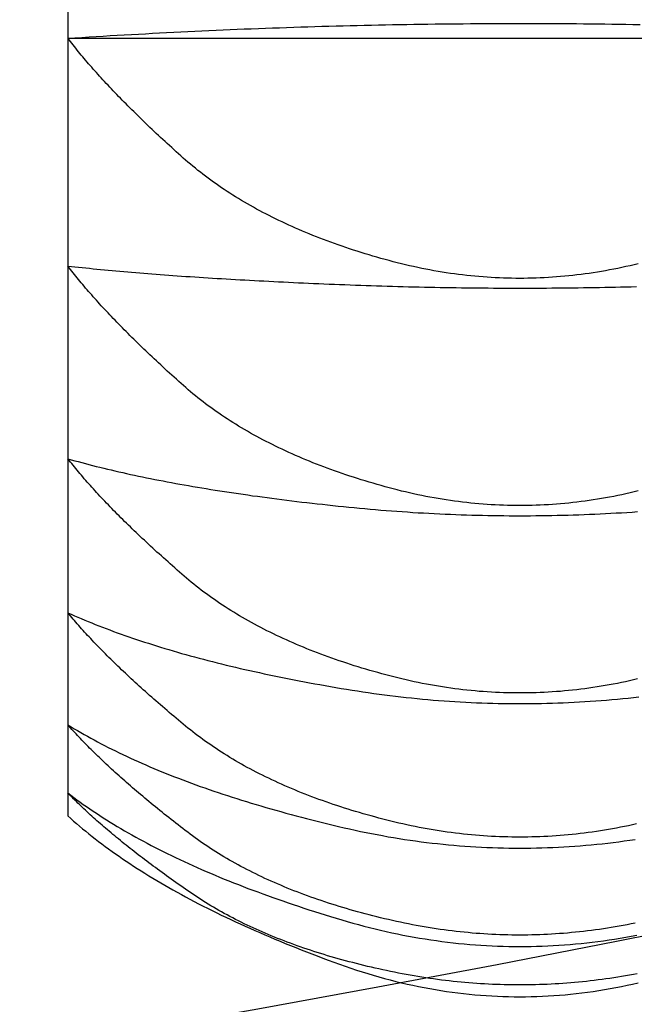
# Model space of a CAD drawing. Extents: x 117 to 10510, y 4317 to 7085.
# Drawn here: x 3761 to 3763, y 5218 to 5221 of the extents above; entities that cross this region are included whole.
import ezdxf

# ---------------------------------------------------------------- set-up
doc = ezdxf.new("R2010")
doc.units = 0
doc.header["$LTSCALE"] = 127
doc.layers.get('0').update_dxf_attribs({"linetype": 'CONTINUOUS'})
doc.layers.add('1_10___', color=7, linetype='CONTINUOUS')
doc.layers.add('1_10______-1', color=7, linetype='CONTINUOUS')

# ---------------------------------------------------------------- blocks, each defined once
blk = doc.blocks.new('___________')
at = {"color": 7, "linetype": 'CONTINUOUS'}
for p, q in [((397.8746, -130.1631), (397.8746, -130.8777)), ((397.8746, -130.8777), (397.8746, -131.5076)), ((400.3746, -130.8777), (397.8746, -130.8777)), ((397.8746, -131.5076), (397.8746, -132.0406)), ((397.8746, -132.0406), (397.8746, -132.4664)), ((397.8746, -132.4664), (397.8746, -132.7765)), ((397.8746, -132.7765), (397.8746, -132.965)), ((397.8746, -132.965), (397.8746, -133.0283))]:
    blk.add_line(p, q, dxfattribs=at)
at = {"color": 7, "linetype": 'CONTINUOUS', "flags": 128}
for points in [[(397.8746, -130.8777), (397.8941, -130.8764), (397.9136, -130.8751), (397.9331, -130.8739), (397.9526, -130.8727), (397.9721, -130.8715), (397.9916, -130.8703), (398.0111, -130.8692), (398.0306, -130.868), (398.0501, -130.8669), (398.0696, -130.8658), (398.0891, -130.8648), (398.1086, -130.8637), (398.1281, -130.8627), (398.1477, -130.8617), (398.1672, -130.8607), (398.1867, -130.8597), (398.2062, -130.8587), (398.2257, -130.8578), (398.2452, -130.8569), (398.2648, -130.856), (398.2843, -130.8551), (398.3038, -130.8543), (398.3233, -130.8534), (398.3428, -130.8526), (398.3624, -130.8518), (398.3819, -130.8511), (398.4014, -130.8503), (398.4209, -130.8496), (398.4405, -130.8489), (398.46, -130.8482), (398.4795, -130.8475), (398.4991, -130.8468), (398.5186, -130.8462), (398.5381, -130.8456), (398.5577, -130.845), (398.5772, -130.8444), (398.5967, -130.8439), (398.6163, -130.8433), (398.6358, -130.8428), (398.6553, -130.8423), (398.6749, -130.8419), (398.6944, -130.8414), (398.714, -130.841), (398.7335, -130.8406), (398.753, -130.8402), (398.7726, -130.8398), (398.7921, -130.8395), (398.8117, -130.8391), (398.8312, -130.8388), (398.8508, -130.8385), (398.8703, -130.8382), (398.8899, -130.838), (398.9094, -130.8378), (398.929, -130.8375), (398.9485, -130.8374), (398.9681, -130.8372), (398.9876, -130.837), (399.0072, -130.8369), (399.0268, -130.8368), (399.0463, -130.8367), (399.0659, -130.8366), (399.0854, -130.8366), (399.105, -130.8365), (399.1246, -130.8365), (399.1441, -130.8365), (399.1637, -130.8366), (399.1832, -130.8366), (399.2028, -130.8367), (399.2224, -130.8368), (399.2419, -130.8369), (399.2615, -130.837), (399.281, -130.8371), (399.3006, -130.8373), (399.3201, -130.8375), (399.3397, -130.8377), (399.3592, -130.8379), (399.3788, -130.8382), (399.3983, -130.8385), (399.4179, -130.8388), (399.4374, -130.8391), (399.457, -130.8394)], [(399.4519, -131.5013), (399.4406, -131.504), (399.4293, -131.5066), (399.418, -131.5092), (399.4067, -131.5116), (399.3954, -131.514), (399.3841, -131.5162), (399.3728, -131.5184), (399.3615, -131.5205), (399.3502, -131.5224), (399.3389, -131.5243), (399.3276, -131.5261), (399.3163, -131.5278), (399.305, -131.5293), (399.2937, -131.5308), (399.2825, -131.5322), (399.2712, -131.5335), (399.2599, -131.5347), (399.2486, -131.5358), (399.2373, -131.5368), (399.226, -131.5378), (399.2147, -131.5386), (399.2034, -131.5393), (399.1921, -131.5399), (399.1808, -131.5404), (399.1695, -131.5409), (399.1582, -131.5412), (399.1469, -131.5415), (399.1356, -131.5416), (399.1243, -131.5416), (399.113, -131.5416), (399.1017, -131.5415), (399.0904, -131.5412), (399.0791, -131.5409), (399.0678, -131.5404), (399.0565, -131.5399), (399.0452, -131.5393), (399.034, -131.5386), (399.0227, -131.5378), (399.0114, -131.5369), (399.0001, -131.5359), (398.9888, -131.5347), (398.9775, -131.5335), (398.9662, -131.5323), (398.9549, -131.5309), (398.9436, -131.5294), (398.9323, -131.5278), (398.921, -131.5261), (398.9097, -131.5243), (398.8984, -131.5225), (398.8871, -131.5205), (398.8758, -131.5184), (398.8646, -131.5163), (398.8533, -131.514), (398.842, -131.5117), (398.8307, -131.5092), (398.8194, -131.5067), (398.8081, -131.5041), (398.7968, -131.5013), (398.7855, -131.4985), (398.7742, -131.4956), (398.7629, -131.4926), (398.7517, -131.4895), (398.7405, -131.4863), (398.7294, -131.4832), (398.7184, -131.4799), (398.7074, -131.4767), (398.6965, -131.4734), (398.6857, -131.47), (398.675, -131.4666), (398.6643, -131.4632), (398.6538, -131.4597), (398.6433, -131.4562), (398.6328, -131.4526), (398.6225, -131.449), (398.6122, -131.4454), (398.602, -131.4417), (398.5919, -131.438), (398.5818, -131.4342), (398.5718, -131.4304), (398.5619, -131.4265), (398.5521, -131.4226), (398.5423, -131.4187), (398.5326, -131.4147), (398.523, -131.4107), (398.5135, -131.4066), (398.504, -131.4025), (398.4947, -131.3983), (398.4854, -131.3941), (398.4761, -131.3899), (398.467, -131.3856), (398.4579, -131.3813), (398.4489, -131.3769), (398.44, -131.3725), (398.4311, -131.368), (398.4223, -131.3635), (398.4136, -131.359), (398.405, -131.3544), (398.3964, -131.3498), (398.3879, -131.3451), (398.3795, -131.3404), (398.3712, -131.3356), (398.3629, -131.3309), (398.3548, -131.326), (398.3466, -131.3211), (398.3386, -131.3162), (398.3307, -131.3112), (398.3228, -131.3062), (398.315, -131.3012), (398.3072, -131.2961), (398.2996, -131.2909), (398.292, -131.2858), (398.2845, -131.2805), (398.2771, -131.2753), (398.2697, -131.27), (398.2624, -131.2646), (398.2552, -131.2592), (398.2481, -131.2538), (398.241, -131.2483), (398.234, -131.2428), (398.2271, -131.2372), (398.2203, -131.2316), (398.2135, -131.2259), (398.2068, -131.2203), (398.2002, -131.2145), (398.1937, -131.2087), (398.1872, -131.2029), (398.1808, -131.1972), (398.1744, -131.1914), (398.1681, -131.1857), (398.1618, -131.18), (398.1556, -131.1743), (398.1494, -131.1686), (398.1432, -131.163), (398.1371, -131.1573), (398.1311, -131.1517), (398.1251, -131.1461), (398.1191, -131.1405), (398.1132, -131.135), (398.1074, -131.1295), (398.1016, -131.1239), (398.0958, -131.1184), (398.0901, -131.113), (398.0844, -131.1075), (398.0788, -131.1021), (398.0732, -131.0967), (398.0677, -131.0913), (398.0622, -131.0859), (398.0568, -131.0805), (398.0514, -131.0752), (398.046, -131.0699), (398.0407, -131.0646), (398.0355, -131.0593), (398.0303, -131.054), (398.0251, -131.0488), (398.02, -131.0436), (398.015, -131.0384), (398.01, -131.0332), (398.005, -131.028), (398.0001, -131.0229), (397.9952, -131.0177), (397.9904, -131.0126), (397.9856, -131.0075), (397.9809, -131.0025), (397.9762, -130.9974), (397.9716, -130.9924), (397.967, -130.9874), (397.9625, -130.9824), (397.958, -130.9774), (397.9535, -130.9725), (397.9491, -130.9676), (397.9448, -130.9627), (397.9405, -130.9578), (397.9362, -130.9529), (397.932, -130.9481), (397.9279, -130.9432), (397.9237, -130.9384), (397.9197, -130.9336), (397.9157, -130.9289), (397.9117, -130.9241), (397.9078, -130.9194), (397.9039, -130.9147), (397.9, -130.91), (397.8963, -130.9053), (397.8925, -130.9006), (397.8888, -130.896), (397.8852, -130.8914), (397.8816, -130.8868), (397.8781, -130.8822), (397.8746, -130.8777), (397.8746, -130.8777)], [(399.4517, -132.1297), (399.4405, -132.1325), (399.4292, -132.1351), (399.4179, -132.1376), (399.4066, -132.1401), (399.3953, -132.1424), (399.384, -132.1447), (399.3727, -132.1468), (399.3614, -132.1489), (399.3501, -132.1508), (399.3388, -132.1527), (399.3275, -132.1545), (399.3162, -132.1561), (399.305, -132.1577), (399.2937, -132.1592), (399.2824, -132.1606), (399.2711, -132.1619), (399.2598, -132.1631), (399.2485, -132.1642), (399.2372, -132.1652), (399.2259, -132.1661), (399.2146, -132.1669), (399.2033, -132.1676), (399.192, -132.1682), (399.1808, -132.1688), (399.1695, -132.1692), (399.1582, -132.1695), (399.1469, -132.1698), (399.1356, -132.1699), (399.1243, -132.17), (399.113, -132.1699), (399.1017, -132.1698), (399.0904, -132.1695), (399.0792, -132.1692), (399.0679, -132.1688), (399.0566, -132.1683), (399.0453, -132.1676), (399.034, -132.1669), (399.0227, -132.1661), (399.0114, -132.1652), (399.0001, -132.1642), (398.9888, -132.1631), (398.9776, -132.1619), (398.9663, -132.1606), (398.955, -132.1592), (398.9437, -132.1577), (398.9324, -132.1562), (398.9211, -132.1545), (398.9098, -132.1527), (398.8985, -132.1509), (398.8873, -132.1489), (398.876, -132.1469), (398.8647, -132.1447), (398.8534, -132.1425), (398.8421, -132.1401), (398.8308, -132.1377), (398.8195, -132.1352), (398.8083, -132.1325), (398.797, -132.1298), (398.7857, -132.127), (398.7744, -132.1241), (398.7631, -132.1211), (398.7519, -132.118), (398.7407, -132.1149), (398.7296, -132.1117), (398.7186, -132.1085), (398.7076, -132.1052), (398.6967, -132.1019), (398.6859, -132.0986), (398.6752, -132.0952), (398.6646, -132.0918), (398.654, -132.0883), (398.6435, -132.0848), (398.6331, -132.0813), (398.6227, -132.0777), (398.6124, -132.0741), (398.6022, -132.0704), (398.5921, -132.0667), (398.5821, -132.0629), (398.5721, -132.0591), (398.5622, -132.0553), (398.5523, -132.0514), (398.5426, -132.0474), (398.5329, -132.0435), (398.5233, -132.0395), (398.5138, -132.0354), (398.5043, -132.0313), (398.4949, -132.0271), (398.4856, -132.023), (398.4764, -132.0187), (398.4673, -132.0145), (398.4582, -132.0101), (398.4492, -132.0058), (398.4402, -132.0014), (398.4314, -131.9969), (398.4226, -131.9924), (398.4139, -131.9879), (398.4053, -131.9833), (398.3967, -131.9787), (398.3882, -131.9741), (398.3798, -131.9694), (398.3715, -131.9646), (398.3632, -131.9599), (398.355, -131.955), (398.3469, -131.9502), (398.3389, -131.9452), (398.3309, -131.9403), (398.3231, -131.9353), (398.3153, -131.9302), (398.3075, -131.9252), (398.2999, -131.92), (398.2923, -131.9149), (398.2848, -131.9097), (398.2773, -131.9044), (398.27, -131.8991), (398.2627, -131.8938), (398.2555, -131.8884), (398.2483, -131.883), (398.2413, -131.8775), (398.2343, -131.872), (398.2274, -131.8664), (398.2205, -131.8608), (398.2138, -131.8552), (398.2071, -131.8495), (398.2005, -131.8438), (398.1939, -131.838), (398.1875, -131.8323), (398.181, -131.8265), (398.1746, -131.8208), (398.1683, -131.815), (398.162, -131.8093), (398.1558, -131.8037), (398.1496, -131.798), (398.1434, -131.7924), (398.1373, -131.7867), (398.1313, -131.7811), (398.1253, -131.7756), (398.1193, -131.77), (398.1134, -131.7645), (398.1075, -131.7589), (398.1017, -131.7534), (398.096, -131.7479), (398.0902, -131.7425), (398.0846, -131.737), (398.0789, -131.7316), (398.0734, -131.7262), (398.0678, -131.7208), (398.0623, -131.7154), (398.0569, -131.7101), (398.0515, -131.7048), (398.0462, -131.6995), (398.0409, -131.6942), (398.0356, -131.6889), (398.0304, -131.6836), (398.0253, -131.6784), (398.0202, -131.6732), (398.0151, -131.668), (398.0101, -131.6628), (398.0051, -131.6577), (398.0002, -131.6525), (397.9953, -131.6474), (397.9905, -131.6423), (397.9857, -131.6373), (397.981, -131.6322), (397.9763, -131.6272), (397.9717, -131.6222), (397.9671, -131.6172), (397.9625, -131.6122), (397.958, -131.6072), (397.9536, -131.6023), (397.9492, -131.5974), (397.9448, -131.5925), (397.9405, -131.5876), (397.9363, -131.5827), (397.9321, -131.5779), (397.9279, -131.5731), (397.9238, -131.5683), (397.9197, -131.5635), (397.9157, -131.5587), (397.9117, -131.554), (397.9078, -131.5492), (397.9039, -131.5445), (397.9001, -131.5398), (397.8963, -131.5352), (397.8925, -131.5305), (397.8889, -131.5259), (397.8852, -131.5213), (397.8816, -131.5167), (397.8781, -131.5121), (397.8746, -131.5076), (397.8746, -131.5076)], [(397.8746, -131.5076), (397.8843, -131.5087), (397.8942, -131.5097), (397.9041, -131.5108), (397.9141, -131.5118), (397.9241, -131.5128), (397.9343, -131.5138), (397.9445, -131.5149), (397.9548, -131.5159), (397.9652, -131.5169), (397.9756, -131.5179), (397.9862, -131.5188), (397.9968, -131.5198), (398.0075, -131.5208), (398.0182, -131.5217), (398.0291, -131.5227), (398.04, -131.5236), (398.051, -131.5246), (398.0621, -131.5255), (398.0732, -131.5264), (398.0845, -131.5273), (398.0958, -131.5282), (398.1072, -131.5291), (398.1186, -131.53), (398.1302, -131.5309), (398.1418, -131.5318), (398.1535, -131.5326), (398.1652, -131.5335), (398.1771, -131.5343), (398.189, -131.5352), (398.201, -131.536), (398.2131, -131.5368), (398.2253, -131.5376), (398.2375, -131.5384), (398.2498, -131.5392), (398.2622, -131.54), (398.2747, -131.5408), (398.2872, -131.5416), (398.2998, -131.5424), (398.3125, -131.5431), (398.3253, -131.5439), (398.3382, -131.5446), (398.3511, -131.5454), (398.3641, -131.5461), (398.3772, -131.5468), (398.3903, -131.5475), (398.4036, -131.5482), (398.4169, -131.5489), (398.4303, -131.5496), (398.4438, -131.5503), (398.4573, -131.551), (398.4709, -131.5516), (398.4846, -131.5523), (398.4984, -131.5529), (398.5123, -131.5536), (398.5262, -131.5542), (398.5402, -131.5548), (398.5543, -131.5555), (398.5685, -131.5561), (398.5827, -131.5567), (398.5971, -131.5573), (398.6115, -131.5579), (398.6259, -131.5584), (398.6405, -131.559), (398.6551, -131.5596), (398.6698, -131.5601), (398.6845, -131.5607), (398.6991, -131.5612), (398.7138, -131.5617), (398.7285, -131.5621), (398.7431, -131.5626), (398.7578, -131.5631), (398.7725, -131.5635), (398.7871, -131.5639), (398.8018, -131.5643), (398.8165, -131.5647), (398.8312, -131.565), (398.8458, -131.5654), (398.8605, -131.5657), (398.8752, -131.566), (398.8898, -131.5663), (398.9045, -131.5665), (398.9192, -131.5668), (398.9339, -131.567), (398.9485, -131.5673), (398.9632, -131.5675), (398.9779, -131.5676), (398.9925, -131.5678), (399.0072, -131.568), (399.0219, -131.5681), (399.0365, -131.5682), (399.0512, -131.5683), (399.0659, -131.5684), (399.0806, -131.5684), (399.0952, -131.5685), (399.1099, -131.5685), (399.1246, -131.5685), (399.1392, -131.5685), (399.1539, -131.5685), (399.1686, -131.5684), (399.1832, -131.5684), (399.1979, -131.5683), (399.2126, -131.5682), (399.2273, -131.5681), (399.2419, -131.568), (399.2566, -131.5678), (399.2713, -131.5677), (399.2859, -131.5675), (399.3006, -131.5673), (399.3153, -131.5671), (399.3299, -131.5668), (399.3446, -131.5666), (399.3593, -131.5663), (399.374, -131.566), (399.3886, -131.5657), (399.4033, -131.5654), (399.418, -131.5651), (399.4326, -131.5647), (399.4473, -131.5643)], [(399.4503, -132.6496), (399.439, -132.6522), (399.4278, -132.6548), (399.4165, -132.6572), (399.4053, -132.6596), (399.3941, -132.6619), (399.3828, -132.664), (399.3716, -132.6661), (399.3603, -132.6681), (399.3491, -132.67), (399.3379, -132.6718), (399.3266, -132.6735), (399.3154, -132.6751), (399.3041, -132.6766), (399.2929, -132.6781), (399.2817, -132.6794), (399.2704, -132.6807), (399.2592, -132.6818), (399.2479, -132.6829), (399.2367, -132.6839), (399.2255, -132.6847), (399.2142, -132.6855), (399.203, -132.6862), (399.1917, -132.6868), (399.1805, -132.6873), (399.1693, -132.6877), (399.158, -132.6881), (399.1468, -132.6883), (399.1356, -132.6884), (399.1243, -132.6885), (399.1131, -132.6884), (399.1018, -132.6883), (399.0906, -132.6881), (399.0794, -132.6877), (399.0681, -132.6873), (399.0569, -132.6868), (399.0457, -132.6862), (399.0344, -132.6855), (399.0232, -132.6847), (399.0119, -132.6839), (399.0007, -132.6829), (398.9895, -132.6818), (398.9782, -132.6807), (398.967, -132.6794), (398.9558, -132.6781), (398.9445, -132.6767), (398.9333, -132.6751), (398.9221, -132.6735), (398.9108, -132.6718), (398.8996, -132.67), (398.8883, -132.6681), (398.8771, -132.6661), (398.8659, -132.6641), (398.8546, -132.6619), (398.8434, -132.6596), (398.8322, -132.6573), (398.8209, -132.6548), (398.8097, -132.6523), (398.7985, -132.6497), (398.7872, -132.6469), (398.776, -132.6441), (398.7648, -132.6412), (398.7536, -132.6382), (398.7424, -132.6352), (398.7314, -132.6322), (398.7204, -132.6291), (398.7095, -132.6259), (398.6987, -132.6227), (398.6879, -132.6195), (398.6772, -132.6162), (398.6666, -132.6129), (398.6561, -132.6095), (398.6456, -132.6061), (398.6352, -132.6027), (398.6249, -132.5992), (398.6147, -132.5957), (398.6045, -132.5921), (398.5944, -132.5885), (398.5844, -132.5849), (398.5744, -132.5812), (398.5645, -132.5774), (398.5547, -132.5736), (398.545, -132.5698), (398.5354, -132.5659), (398.5258, -132.562), (398.5163, -132.5581), (398.5068, -132.5541), (398.4975, -132.5501), (398.4882, -132.546), (398.479, -132.5419), (398.4698, -132.5377), (398.4607, -132.5335), (398.4517, -132.5292), (398.4428, -132.5249), (398.434, -132.5206), (398.4252, -132.5162), (398.4165, -132.5118), (398.4079, -132.5074), (398.3993, -132.5029), (398.3908, -132.4983), (398.3824, -132.4937), (398.3741, -132.4891), (398.3658, -132.4844), (398.3576, -132.4797), (398.3495, -132.4749), (398.3415, -132.4701), (398.3335, -132.4653), (398.3256, -132.4604), (398.3178, -132.4555), (398.31, -132.4505), (398.3024, -132.4455), (398.2948, -132.4405), (398.2872, -132.4354), (398.2798, -132.4302), (398.2724, -132.425), (398.2651, -132.4198), (398.2579, -132.4145), (398.2507, -132.4092), (398.2436, -132.4039), (398.2366, -132.3985), (398.2297, -132.3931), (398.2228, -132.3876), (398.216, -132.3821), (398.2093, -132.3765), (398.2026, -132.3709), (398.1961, -132.3652), (398.1896, -132.3596), (398.1831, -132.3539), (398.1767, -132.3483), (398.1703, -132.3427), (398.164, -132.3371), (398.1577, -132.3316), (398.1515, -132.326), (398.1453, -132.3205), (398.1392, -132.315), (398.1331, -132.3095), (398.127, -132.304), (398.121, -132.2985), (398.1151, -132.2931), (398.1092, -132.2877), (398.1033, -132.2823), (398.0975, -132.2769), (398.0918, -132.2716), (398.0861, -132.2662), (398.0804, -132.2609), (398.0748, -132.2556), (398.0692, -132.2503), (398.0637, -132.245), (398.0582, -132.2398), (398.0528, -132.2345), (398.0474, -132.2293), (398.0421, -132.2241), (398.0368, -132.219), (398.0316, -132.2138), (398.0264, -132.2087), (398.0212, -132.2036), (398.0162, -132.1985), (398.0111, -132.1934), (398.0061, -132.1883), (398.0012, -132.1833), (397.9962, -132.1782), (397.9914, -132.1732), (397.9866, -132.1682), (397.9818, -132.1633), (397.9771, -132.1583), (397.9724, -132.1534), (397.9678, -132.1485), (397.9632, -132.1436), (397.9587, -132.1387), (397.9542, -132.1338), (397.9498, -132.129), (397.9454, -132.1242), (397.9411, -132.1194), (397.9368, -132.1146), (397.9325, -132.1098), (397.9283, -132.1051), (397.9242, -132.1004), (397.9201, -132.0957), (397.916, -132.091), (397.912, -132.0863), (397.9081, -132.0816), (397.9042, -132.077), (397.9003, -132.0724), (397.8965, -132.0678), (397.8927, -132.0632), (397.889, -132.0587), (397.8853, -132.0541), (397.8817, -132.0496), (397.8781, -132.0451), (397.8746, -132.0406), (397.8746, -132.0406)], [(397.8746, -132.0406), (397.8841, -132.0433), (397.8937, -132.046), (397.9034, -132.0486), (397.9132, -132.0512), (397.923, -132.0538), (397.933, -132.0564), (397.943, -132.059), (397.9531, -132.0616), (397.9633, -132.0641), (397.9736, -132.0666), (397.984, -132.0691), (397.9944, -132.0716), (398.0049, -132.074), (398.0155, -132.0765), (398.0262, -132.0789), (398.037, -132.0813), (398.0478, -132.0837), (398.0588, -132.086), (398.0698, -132.0884), (398.0809, -132.0907), (398.0921, -132.093), (398.1034, -132.0953), (398.1147, -132.0975), (398.1262, -132.0998), (398.1377, -132.102), (398.1493, -132.1042), (398.161, -132.1064), (398.1727, -132.1086), (398.1846, -132.1108), (398.1965, -132.1129), (398.2085, -132.115), (398.2206, -132.1171), (398.2328, -132.1192), (398.2451, -132.1212), (398.2574, -132.1233), (398.2698, -132.1253), (398.2823, -132.1273), (398.2949, -132.1293), (398.3076, -132.1313), (398.3204, -132.1332), (398.3332, -132.1351), (398.3461, -132.1371), (398.3591, -132.1389), (398.3722, -132.1408), (398.3854, -132.1427), (398.3987, -132.1445), (398.412, -132.1463), (398.4254, -132.1481), (398.4389, -132.1499), (398.4525, -132.1517), (398.4662, -132.1534), (398.4799, -132.1551), (398.4938, -132.1568), (398.5077, -132.1585), (398.5217, -132.1602), (398.5358, -132.1618), (398.5499, -132.1634), (398.5642, -132.165), (398.5785, -132.1666), (398.5929, -132.1682), (398.6074, -132.1698), (398.622, -132.1713), (398.6367, -132.1728), (398.6514, -132.1743), (398.6662, -132.1758), (398.681, -132.1772), (398.6958, -132.1785), (398.7105, -132.1799), (398.7253, -132.1811), (398.7401, -132.1824), (398.7549, -132.1836), (398.7697, -132.1847), (398.7845, -132.1858), (398.7993, -132.1868), (398.8141, -132.1878), (398.8288, -132.1888), (398.8436, -132.1897), (398.8584, -132.1906), (398.8732, -132.1914), (398.888, -132.1921), (398.9028, -132.1929), (398.9176, -132.1935), (398.9323, -132.1942), (398.9471, -132.1947), (398.9619, -132.1953), (398.9767, -132.1958), (398.9915, -132.1962), (399.0063, -132.1966), (399.0211, -132.197), (399.0359, -132.1973), (399.0506, -132.1975), (399.0654, -132.1977), (399.0802, -132.1979), (399.095, -132.198), (399.1098, -132.1981), (399.1246, -132.1981), (399.1394, -132.1981), (399.1541, -132.198), (399.1689, -132.1979), (399.1837, -132.1977), (399.1985, -132.1975), (399.2133, -132.1973), (399.2281, -132.197), (399.2429, -132.1966), (399.2577, -132.1962), (399.2724, -132.1958), (399.2872, -132.1953), (399.302, -132.1948), (399.3168, -132.1942), (399.3316, -132.1936), (399.3464, -132.1929), (399.3612, -132.1922), (399.376, -132.1914), (399.3907, -132.1906), (399.4055, -132.1898), (399.4203, -132.1889), (399.4351, -132.1879), (399.4499, -132.1869)], [(399.4475, -133.0507), (399.4364, -133.0531), (399.4252, -133.0555), (399.4141, -133.0578), (399.4029, -133.06), (399.3918, -133.0621), (399.3806, -133.0642), (399.3695, -133.0661), (399.3583, -133.068), (399.3472, -133.0698), (399.3361, -133.0715), (399.3249, -133.0731), (399.3138, -133.0746), (399.3026, -133.076), (399.2915, -133.0773), (399.2803, -133.0786), (399.2692, -133.0798), (399.2581, -133.0808), (399.2469, -133.0818), (399.2358, -133.0828), (399.2246, -133.0836), (399.2135, -133.0843), (399.2023, -133.085), (399.1912, -133.0855), (399.18, -133.086), (399.1689, -133.0864), (399.1578, -133.0867), (399.1466, -133.0869), (399.1355, -133.087), (399.1243, -133.0871), (399.1132, -133.087), (399.102, -133.0869), (399.0909, -133.0867), (399.0798, -133.0864), (399.0686, -133.086), (399.0575, -133.0855), (399.0463, -133.085), (399.0352, -133.0843), (399.0241, -133.0836), (399.0129, -133.0828), (399.0018, -133.0819), (398.9906, -133.0809), (398.9795, -133.0798), (398.9683, -133.0786), (398.9572, -133.0774), (398.9461, -133.076), (398.9349, -133.0746), (398.9238, -133.0731), (398.9126, -133.0715), (398.9015, -133.0698), (398.8904, -133.068), (398.8792, -133.0662), (398.8681, -133.0642), (398.8569, -133.0622), (398.8458, -133.0601), (398.8347, -133.0579), (398.8235, -133.0556), (398.8124, -133.0532), (398.8012, -133.0507), (398.7901, -133.0482), (398.779, -133.0456), (398.7678, -133.0428), (398.7567, -133.04), (398.7457, -133.0372), (398.7347, -133.0343), (398.7238, -133.0314), (398.713, -133.0285), (398.7023, -133.0255), (398.6916, -133.0224), (398.681, -133.0193), (398.6704, -133.0162), (398.66, -133.0131), (398.6496, -133.0098), (398.6392, -133.0066), (398.629, -133.0033), (398.6188, -133), (398.6087, -132.9966), (398.5987, -132.9932), (398.5887, -132.9897), (398.5788, -132.9862), (398.569, -132.9827), (398.5592, -132.9791), (398.5495, -132.9755), (398.5399, -132.9718), (398.5304, -132.9681), (398.5209, -132.9643), (398.5115, -132.9606), (398.5021, -132.9567), (398.4929, -132.9528), (398.4837, -132.9489), (398.4746, -132.945), (398.4655, -132.941), (398.4566, -132.9369), (398.4476, -132.9328), (398.4388, -132.9287), (398.43, -132.9245), (398.4214, -132.9203), (398.4127, -132.9161), (398.4042, -132.9118), (398.3957, -132.9074), (398.3873, -132.903), (398.3789, -132.8986), (398.3707, -132.8942), (398.3625, -132.8897), (398.3544, -132.8851), (398.3463, -132.8805), (398.3383, -132.8759), (398.3304, -132.8712), (398.3226, -132.8665), (398.3148, -132.8617), (398.3071, -132.8569), (398.2995, -132.8521), (398.2919, -132.8472), (398.2844, -132.8423), (398.277, -132.8373), (398.2696, -132.8323), (398.2624, -132.8273), (398.2552, -132.8222), (398.248, -132.817), (398.241, -132.8119), (398.234, -132.8067), (398.227, -132.8014), (398.2202, -132.7961), (398.2134, -132.7908), (398.2067, -132.7854), (398.2001, -132.7799), (398.1935, -132.7745), (398.187, -132.7691), (398.1805, -132.7637), (398.174, -132.7583), (398.1677, -132.7529), (398.1613, -132.7476), (398.155, -132.7422), (398.1488, -132.7369), (398.1426, -132.7316), (398.1364, -132.7263), (398.1303, -132.7211), (398.1243, -132.7158), (398.1182, -132.7106), (398.1123, -132.7053), (398.1064, -132.7002), (398.1005, -132.695), (398.0947, -132.6898), (398.0889, -132.6847), (398.0832, -132.6795), (398.0775, -132.6744), (398.0719, -132.6693), (398.0663, -132.6642), (398.0608, -132.6592), (398.0553, -132.6541), (398.0498, -132.6491), (398.0444, -132.6441), (398.0391, -132.6391), (398.0338, -132.6341), (398.0285, -132.6292), (398.0233, -132.6242), (398.0182, -132.6193), (398.0131, -132.6144), (398.008, -132.6095), (398.003, -132.6046), (397.998, -132.5998), (397.9931, -132.5949), (397.9882, -132.5901), (397.9834, -132.5853), (397.9786, -132.5805), (397.9739, -132.5757), (397.9692, -132.571), (397.9646, -132.5662), (397.96, -132.5615), (397.9554, -132.5568), (397.9509, -132.5521), (397.9465, -132.5475), (397.9421, -132.5428), (397.9377, -132.5382), (397.9334, -132.5336), (397.9292, -132.529), (397.925, -132.5244), (397.9208, -132.5198), (397.9167, -132.5153), (397.9126, -132.5107), (397.9086, -132.5062), (397.9046, -132.5017), (397.9007, -132.4972), (397.8968, -132.4928), (397.893, -132.4883), (397.8892, -132.4839), (397.8855, -132.4795), (397.8818, -132.4751), (397.8782, -132.4707), (397.8746, -132.4664), (397.8746, -132.4664)], [(397.8746, -132.4664), (397.8837, -132.4705), (397.893, -132.4746), (397.9023, -132.4787), (397.9118, -132.4827), (397.9213, -132.4867), (397.9309, -132.4907), (397.9406, -132.4947), (397.9504, -132.4986), (397.9603, -132.5025), (397.9703, -132.5064), (397.9804, -132.5103), (397.9906, -132.5141), (398.0008, -132.518), (398.0112, -132.5217), (398.0216, -132.5255), (398.0321, -132.5292), (398.0428, -132.533), (398.0535, -132.5366), (398.0643, -132.5403), (398.0752, -132.5439), (398.0862, -132.5475), (398.0973, -132.5511), (398.1085, -132.5547), (398.1197, -132.5582), (398.1311, -132.5617), (398.1425, -132.5652), (398.1541, -132.5686), (398.1657, -132.5721), (398.1774, -132.5755), (398.1892, -132.5788), (398.2012, -132.5822), (398.2132, -132.5855), (398.2252, -132.5888), (398.2374, -132.5921), (398.2497, -132.5953), (398.2621, -132.5985), (398.2745, -132.6017), (398.2871, -132.6049), (398.2997, -132.608), (398.3124, -132.6111), (398.3253, -132.6142), (398.3382, -132.6173), (398.3512, -132.6203), (398.3643, -132.6233), (398.3775, -132.6263), (398.3908, -132.6293), (398.4041, -132.6322), (398.4176, -132.6351), (398.4311, -132.638), (398.4448, -132.6409), (398.4585, -132.6437), (398.4724, -132.6465), (398.4863, -132.6493), (398.5003, -132.652), (398.5144, -132.6548), (398.5286, -132.6575), (398.5429, -132.6601), (398.5573, -132.6628), (398.5717, -132.6654), (398.5863, -132.668), (398.6009, -132.6706), (398.6157, -132.6731), (398.6305, -132.6756), (398.6454, -132.6781), (398.6604, -132.6806), (398.6754, -132.6829), (398.6904, -132.6852), (398.7053, -132.6874), (398.7203, -132.6896), (398.7353, -132.6916), (398.7503, -132.6936), (398.7652, -132.6955), (398.7802, -132.6973), (398.7952, -132.699), (398.8102, -132.7007), (398.8251, -132.7023), (398.8401, -132.7038), (398.8551, -132.7053), (398.87, -132.7066), (398.885, -132.7079), (398.9, -132.7091), (398.915, -132.7102), (398.9299, -132.7113), (398.9449, -132.7122), (398.9599, -132.7131), (398.9749, -132.7139), (398.9898, -132.7147), (399.0048, -132.7153), (399.0198, -132.7159), (399.0348, -132.7164), (399.0497, -132.7169), (399.0647, -132.7172), (399.0797, -132.7175), (399.0947, -132.7177), (399.1096, -132.7178), (399.1246, -132.7178), (399.1396, -132.7178), (399.1545, -132.7177), (399.1695, -132.7175), (399.1845, -132.7172), (399.1995, -132.7169), (399.2144, -132.7165), (399.2294, -132.716), (399.2444, -132.7154), (399.2594, -132.7147), (399.2743, -132.714), (399.2893, -132.7132), (399.3043, -132.7123), (399.3193, -132.7113), (399.3342, -132.7103), (399.3492, -132.7092), (399.3642, -132.708), (399.3792, -132.7067), (399.3941, -132.7054), (399.4091, -132.7039), (399.4241, -132.7024), (399.4391, -132.7008), (399.454, -132.6992)], [(399.4436, -133.325), (399.4325, -133.3273), (399.4215, -133.3294), (399.4105, -133.3315), (399.3995, -133.3335), (399.3885, -133.3354), (399.3775, -133.3373), (399.3665, -133.339), (399.3555, -133.3407), (399.3445, -133.3423), (399.3335, -133.3439), (399.3225, -133.3453), (399.3115, -133.3467), (399.3005, -133.348), (399.2894, -133.3492), (399.2784, -133.3503), (399.2674, -133.3514), (399.2564, -133.3524), (399.2454, -133.3533), (399.2344, -133.3541), (399.2234, -133.3549), (399.2124, -133.3555), (399.2014, -133.3561), (399.1904, -133.3566), (399.1794, -133.3571), (399.1684, -133.3574), (399.1574, -133.3577), (399.1464, -133.3579), (399.1354, -133.358), (399.1244, -133.358), (399.1133, -133.358), (399.1023, -133.3579), (399.0913, -133.3577), (399.0803, -133.3574), (399.0693, -133.3571), (399.0583, -133.3566), (399.0473, -133.3561), (399.0363, -133.3555), (399.0253, -133.3549), (399.0143, -133.3541), (399.0033, -133.3533), (398.9923, -133.3524), (398.9813, -133.3514), (398.9703, -133.3504), (398.9593, -133.3492), (398.9483, -133.348), (398.9373, -133.3467), (398.9263, -133.3454), (398.9153, -133.3439), (398.9043, -133.3424), (398.8933, -133.3408), (398.8822, -133.3391), (398.8712, -133.3373), (398.8602, -133.3355), (398.8492, -133.3336), (398.8382, -133.3316), (398.8272, -133.3295), (398.8162, -133.3273), (398.8052, -133.3251), (398.7942, -133.3228), (398.7832, -133.3204), (398.7722, -133.3179), (398.7612, -133.3154), (398.7503, -133.3128), (398.7395, -133.3102), (398.7287, -133.3076), (398.718, -133.3049), (398.7074, -133.3021), (398.6968, -133.2994), (398.6863, -133.2965), (398.6759, -133.2937), (398.6655, -133.2908), (398.6553, -133.2879), (398.645, -133.2849), (398.6349, -133.2819), (398.6248, -133.2788), (398.6147, -133.2757), (398.6048, -133.2726), (398.5949, -133.2694), (398.5851, -133.2662), (398.5753, -133.2629), (398.5656, -133.2596), (398.556, -133.2562), (398.5464, -133.2529), (398.5369, -133.2494), (398.5275, -133.246), (398.5182, -133.2424), (398.5089, -133.2389), (398.4997, -133.2353), (398.4905, -133.2317), (398.4814, -133.228), (398.4724, -133.2243), (398.4635, -133.2205), (398.4546, -133.2167), (398.4458, -133.2129), (398.437, -133.209), (398.4283, -133.2051), (398.4197, -133.2012), (398.4112, -133.1972), (398.4027, -133.1931), (398.3943, -133.189), (398.3859, -133.1849), (398.3777, -133.1808), (398.3695, -133.1766), (398.3613, -133.1723), (398.3532, -133.168), (398.3452, -133.1637), (398.3373, -133.1593), (398.3294, -133.1549), (398.3216, -133.1505), (398.3139, -133.146), (398.3062, -133.1415), (398.2986, -133.1369), (398.2911, -133.1323), (398.2836, -133.1276), (398.2762, -133.1229), (398.2689, -133.1182), (398.2616, -133.1134), (398.2544, -133.1086), (398.2473, -133.1038), (398.2402, -133.0989), (398.2332, -133.0939), (398.2263, -133.0889), (398.2194, -133.0839), (398.2126, -133.0789), (398.2059, -133.0738), (398.1992, -133.0687), (398.1926, -133.0636), (398.186, -133.0585), (398.1795, -133.0534), (398.173, -133.0483), (398.1666, -133.0433), (398.1602, -133.0383), (398.1539, -133.0333), (398.1476, -133.0283), (398.1413, -133.0233), (398.1351, -133.0183), (398.129, -133.0134), (398.1229, -133.0084), (398.1168, -133.0035), (398.1108, -132.9986), (398.1049, -132.9937), (398.0989, -132.9889), (398.0931, -132.984), (398.0873, -132.9792), (398.0815, -132.9743), (398.0758, -132.9695), (398.0701, -132.9647), (398.0645, -132.9599), (398.0589, -132.9551), (398.0534, -132.9504), (398.0479, -132.9456), (398.0424, -132.9409), (398.037, -132.9362), (398.0317, -132.9315), (398.0264, -132.9268), (398.0212, -132.9222), (398.016, -132.9175), (398.0108, -132.9129), (398.0057, -132.9083), (398.0006, -132.9036), (397.9956, -132.8991), (397.9907, -132.8945), (397.9857, -132.8899), (397.9809, -132.8854), (397.9761, -132.8808), (397.9713, -132.8763), (397.9666, -132.8718), (397.9619, -132.8673), (397.9572, -132.8628), (397.9527, -132.8584), (397.9481, -132.8539), (397.9436, -132.8495), (397.9392, -132.8451), (397.9348, -132.8407), (397.9304, -132.8363), (397.9261, -132.832), (397.9219, -132.8276), (397.9177, -132.8233), (397.9135, -132.8189), (397.9094, -132.8146), (397.9054, -132.8103), (397.9013, -132.806), (397.8974, -132.8018), (397.8935, -132.7975), (397.8896, -132.7933), (397.8858, -132.7891), (397.882, -132.7849), (397.8782, -132.7807), (397.8746, -132.7765), (397.8746, -132.7765)], [(397.8746, -132.7765), (397.8833, -132.7819), (397.8921, -132.7872), (397.9011, -132.7925), (397.9101, -132.7977), (397.9193, -132.803), (397.9285, -132.8082), (397.9379, -132.8134), (397.9473, -132.8185), (397.9568, -132.8236), (397.9665, -132.8287), (397.9763, -132.8338), (397.9861, -132.8388), (397.9961, -132.8438), (398.0061, -132.8488), (398.0163, -132.8537), (398.0265, -132.8587), (398.0369, -132.8635), (398.0474, -132.8684), (398.0579, -132.8732), (398.0686, -132.878), (398.0794, -132.8828), (398.0902, -132.8876), (398.1012, -132.8923), (398.1123, -132.897), (398.1235, -132.9016), (398.1347, -132.9063), (398.1461, -132.9109), (398.1576, -132.9155), (398.1692, -132.92), (398.1809, -132.9245), (398.1927, -132.929), (398.2045, -132.9335), (398.2165, -132.9379), (398.2286, -132.9423), (398.2408, -132.9467), (398.2531, -132.951), (398.2655, -132.9554), (398.278, -132.9596), (398.2906, -132.9639), (398.3033, -132.9681), (398.3161, -132.9723), (398.329, -132.9765), (398.342, -132.9807), (398.3551, -132.9848), (398.3683, -132.9889), (398.3816, -132.9929), (398.395, -132.997), (398.4085, -133.001), (398.4222, -133.0049), (398.4359, -133.0089), (398.4497, -133.0128), (398.4636, -133.0167), (398.4776, -133.0206), (398.4918, -133.0244), (398.506, -133.0282), (398.5203, -133.032), (398.5347, -133.0357), (398.5493, -133.0394), (398.5639, -133.0431), (398.5786, -133.0468), (398.5935, -133.0504), (398.6084, -133.054), (398.6234, -133.0576), (398.6386, -133.0611), (398.6538, -133.0646), (398.6689, -133.068), (398.6841, -133.0712), (398.6993, -133.0744), (398.7145, -133.0774), (398.7297, -133.0803), (398.7449, -133.0831), (398.7601, -133.0859), (398.7753, -133.0884), (398.7905, -133.0909), (398.8056, -133.0933), (398.8208, -133.0956), (398.836, -133.0977), (398.8512, -133.0998), (398.8664, -133.1017), (398.8816, -133.1035), (398.8968, -133.1052), (398.912, -133.1068), (398.9272, -133.1083), (398.9424, -133.1097), (398.9575, -133.111), (398.9727, -133.1121), (398.9879, -133.1132), (399.0031, -133.1141), (399.0183, -133.115), (399.0335, -133.1157), (399.0487, -133.1163), (399.0639, -133.1168), (399.0791, -133.1172), (399.0943, -133.1175), (399.1094, -133.1176), (399.1246, -133.1177), (399.1398, -133.1176), (399.155, -133.1175), (399.1702, -133.1172), (399.1854, -133.1168), (399.2006, -133.1163), (399.2158, -133.1157), (399.231, -133.115), (399.2462, -133.1142), (399.2613, -133.1132), (399.2765, -133.1122), (399.2917, -133.111), (399.3069, -133.1098), (399.3221, -133.1084), (399.3373, -133.1069), (399.3525, -133.1053), (399.3677, -133.1036), (399.3829, -133.1018), (399.3981, -133.0999), (399.4133, -133.0978), (399.4284, -133.0957), (399.4436, -133.0934)], [(399.4494, -133.4651), (399.4385, -133.4672), (399.4277, -133.4691), (399.4169, -133.471), (399.406, -133.4728), (399.3952, -133.4746), (399.3844, -133.4763), (399.3735, -133.4779), (399.3627, -133.4794), (399.3519, -133.4809), (399.341, -133.4823), (399.3302, -133.4837), (399.3194, -133.4849), (399.3085, -133.4861), (399.2977, -133.4873), (399.2869, -133.4883), (399.276, -133.4893), (399.2652, -133.4902), (399.2544, -133.4911), (399.2435, -133.4919), (399.2327, -133.4926), (399.2219, -133.4933), (399.211, -133.4939), (399.2002, -133.4944), (399.1894, -133.4948), (399.1785, -133.4952), (399.1677, -133.4955), (399.1569, -133.4958), (399.146, -133.4959), (399.1352, -133.496), (399.1244, -133.4961), (399.1135, -133.496), (399.1027, -133.4959), (399.0919, -133.4958), (399.0811, -133.4955), (399.0702, -133.4952), (399.0594, -133.4948), (399.0486, -133.4944), (399.0377, -133.4939), (399.0269, -133.4933), (399.0161, -133.4926), (399.0052, -133.4919), (398.9944, -133.4911), (398.9836, -133.4903), (398.9727, -133.4894), (398.9619, -133.4884), (398.9511, -133.4873), (398.9402, -133.4862), (398.9294, -133.485), (398.9186, -133.4837), (398.9077, -133.4824), (398.8969, -133.481), (398.8861, -133.4795), (398.8753, -133.4779), (398.8644, -133.4763), (398.8536, -133.4746), (398.8428, -133.4729), (398.8319, -133.4711), (398.8211, -133.4692), (398.8103, -133.4672), (398.7994, -133.4652), (398.7886, -133.4631), (398.7778, -133.461), (398.767, -133.4587), (398.7562, -133.4565), (398.7456, -133.4542), (398.735, -133.4519), (398.7244, -133.4495), (398.7139, -133.4471), (398.7035, -133.4446), (398.6931, -133.4421), (398.6829, -133.4396), (398.6726, -133.437), (398.6625, -133.4344), (398.6523, -133.4318), (398.6423, -133.4291), (398.6323, -133.4264), (398.6224, -133.4236), (398.6125, -133.4208), (398.6027, -133.418), (398.593, -133.4151), (398.5834, -133.4122), (398.5737, -133.4092), (398.5642, -133.4062), (398.5547, -133.4032), (398.5453, -133.4001), (398.536, -133.397), (398.5267, -133.3939), (398.5174, -133.3907), (398.5083, -133.3875), (398.4992, -133.3842), (398.4901, -133.3809), (398.4812, -133.3775), (398.4723, -133.3741), (398.4634, -133.3707), (398.4546, -133.3673), (398.4459, -133.3638), (398.4372, -133.3602), (398.4286, -133.3566), (398.4201, -133.353), (398.4116, -133.3494), (398.4032, -133.3457), (398.3949, -133.3419), (398.3866, -133.3382), (398.3784, -133.3343), (398.3702, -133.3305), (398.3621, -133.3266), (398.3541, -133.3227), (398.3461, -133.3187), (398.3382, -133.3147), (398.3304, -133.3106), (398.3226, -133.3066), (398.3149, -133.3024), (398.3072, -133.2983), (398.2996, -133.2941), (398.2921, -133.2898), (398.2846, -133.2855), (398.2772, -133.2812), (398.2699, -133.2769), (398.2626, -133.2725), (398.2554, -133.268), (398.2482, -133.2635), (398.2411, -133.259), (398.2341, -133.2545), (398.2271, -133.2499), (398.2202, -133.2452), (398.2134, -133.2406), (398.2066, -133.2359), (398.1999, -133.2312), (398.1932, -133.2266), (398.1866, -133.2219), (398.18, -133.2173), (398.1734, -133.2126), (398.1669, -133.208), (398.1605, -133.2034), (398.1541, -133.1988), (398.1477, -133.1943), (398.1414, -133.1897), (398.1351, -133.1851), (398.1289, -133.1806), (398.1227, -133.1761), (398.1166, -133.1716), (398.1105, -133.1671), (398.1045, -133.1626), (398.0985, -133.1581), (398.0926, -133.1536), (398.0867, -133.1492), (398.0809, -133.1447), (398.0751, -133.1403), (398.0693, -133.1359), (398.0637, -133.1315), (398.058, -133.1271), (398.0524, -133.1227), (398.0468, -133.1183), (398.0413, -133.1139), (398.0359, -133.1096), (398.0305, -133.1053), (398.0251, -133.1009), (398.0198, -133.0966), (398.0145, -133.0923), (398.0093, -133.088), (398.0041, -133.0838), (397.999, -133.0795), (397.9939, -133.0753), (397.9889, -133.071), (397.9839, -133.0668), (397.9789, -133.0626), (397.9741, -133.0584), (397.9692, -133.0542), (397.9644, -133.05), (397.9597, -133.0458), (397.955, -133.0417), (397.9503, -133.0375), (397.9457, -133.0334), (397.9411, -133.0293), (397.9366, -133.0252), (397.9321, -133.0211), (397.9277, -133.017), (397.9233, -133.0129), (397.919, -133.0089), (397.9147, -133.0048), (397.9105, -133.0008), (397.9063, -132.9968), (397.9022, -132.9928), (397.8981, -132.9888), (397.8941, -132.9848), (397.8901, -132.9808), (397.8861, -132.9769), (397.8822, -132.9729), (397.8784, -132.969), (397.8746, -132.965), (397.8746, -132.965)], [(397.8746, -132.965), (397.8829, -132.9714), (397.8913, -132.9777), (397.8998, -132.984), (397.9085, -132.9903), (397.9173, -132.9966), (397.9261, -133.0028), (397.9351, -133.009), (397.9442, -133.0151), (397.9534, -133.0213), (397.9628, -133.0274), (397.9722, -133.0334), (397.9817, -133.0395), (397.9914, -133.0455), (398.0012, -133.0515), (398.011, -133.0575), (398.021, -133.0634), (398.0311, -133.0693), (398.0414, -133.0752), (398.0517, -133.0811), (398.0621, -133.0869), (398.0727, -133.0927), (398.0833, -133.0985), (398.0941, -133.1042), (398.105, -133.11), (398.116, -133.1157), (398.1271, -133.1213), (398.1383, -133.127), (398.1496, -133.1326), (398.1611, -133.1382), (398.1726, -133.1437), (398.1843, -133.1492), (398.1961, -133.1547), (398.208, -133.1602), (398.22, -133.1656), (398.2321, -133.1711), (398.2443, -133.1764), (398.2566, -133.1818), (398.2691, -133.1871), (398.2816, -133.1924), (398.2943, -133.1977), (398.3071, -133.203), (398.32, -133.2082), (398.333, -133.2134), (398.3461, -133.2186), (398.3593, -133.2237), (398.3727, -133.2288), (398.3861, -133.2339), (398.3997, -133.2389), (398.4133, -133.244), (398.4271, -133.249), (398.441, -133.2539), (398.455, -133.2589), (398.4691, -133.2638), (398.4834, -133.2687), (398.4977, -133.2736), (398.5122, -133.2784), (398.5267, -133.2832), (398.5414, -133.288), (398.5562, -133.2927), (398.5711, -133.2975), (398.5861, -133.3022), (398.6012, -133.3068), (398.6165, -133.3115), (398.6318, -133.3161), (398.6472, -133.3206), (398.6626, -133.325), (398.678, -133.3292), (398.6934, -133.3333), (398.7088, -133.3373), (398.7242, -133.3411), (398.7396, -133.3448), (398.755, -133.3483), (398.7704, -133.3517), (398.7858, -133.3549), (398.8012, -133.358), (398.8166, -133.3609), (398.832, -133.3637), (398.8474, -133.3664), (398.8628, -133.3689), (398.8782, -133.3713), (398.8936, -133.3735), (398.909, -133.3756), (398.9244, -133.3775), (398.9398, -133.3793), (398.9552, -133.381), (398.9706, -133.3825), (398.9861, -133.3839), (399.0015, -133.3851), (399.0169, -133.3862), (399.0323, -133.3871), (399.0477, -133.3879), (399.0631, -133.3886), (399.0785, -133.3891), (399.0939, -133.3894), (399.1093, -133.3896), (399.1247, -133.3897), (399.1401, -133.3896), (399.1555, -133.3894), (399.1709, -133.3891), (399.1863, -133.3886), (399.2017, -133.3879), (399.2171, -133.3871), (399.2325, -133.3862), (399.2479, -133.3851), (399.2633, -133.3839), (399.2787, -133.3826), (399.2941, -133.3811), (399.3095, -133.3794), (399.3249, -133.3776), (399.3403, -133.3757), (399.3557, -133.3736), (399.3711, -133.3714), (399.3865, -133.369), (399.4019, -133.3665), (399.4173, -133.3638), (399.4327, -133.361), (399.4481, -133.3581)], [(397.8746, -133.0283), (397.8825, -133.0355), (397.8906, -133.0426), (397.8987, -133.0498), (397.907, -133.0569), (397.9155, -133.064), (397.924, -133.071), (397.9327, -133.078), (397.9415, -133.0851), (397.9504, -133.092), (397.9594, -133.099), (397.9685, -133.1059), (397.9778, -133.1128), (397.9872, -133.1197), (397.9967, -133.1266), (398.0063, -133.1334), (398.0161, -133.1402), (398.0259, -133.147), (398.0359, -133.1538), (398.046, -133.1605), (398.0563, -133.1672), (398.0666, -133.1739), (398.0771, -133.1806), (398.0877, -133.1872), (398.0984, -133.1939), (398.1092, -133.2005), (398.1202, -133.207), (398.1313, -133.2136), (398.1424, -133.2201), (398.1538, -133.2266), (398.1652, -133.2331), (398.1768, -133.2395), (398.1884, -133.2459), (398.2002, -133.2523), (398.2121, -133.2587), (398.2242, -133.265), (398.2363, -133.2714), (398.2486, -133.2777), (398.261, -133.2839), (398.2735, -133.2902), (398.2862, -133.2964), (398.2989, -133.3026), (398.3118, -133.3088), (398.3248, -133.315), (398.338, -133.3211), (398.3512, -133.3272), (398.3646, -133.3333), (398.378, -133.3393), (398.3916, -133.3454), (398.4054, -133.3514), (398.4192, -133.3574), (398.4332, -133.3633), (398.4473, -133.3693), (398.4615, -133.3752), (398.4758, -133.3811), (398.4903, -133.3869), (398.5048, -133.3928), (398.5195, -133.3986), (398.5343, -133.4044), (398.5493, -133.4101), (398.5643, -133.4159), (398.5795, -133.4216), (398.5948, -133.4273), (398.6102, -133.4329), (398.6257, -133.4386), (398.6413, -133.4441), (398.6569, -133.4495), (398.6725, -133.4547), (398.6881, -133.4597), (398.7037, -133.4645), (398.7193, -133.4692), (398.7349, -133.4737), (398.7505, -133.478), (398.7661, -133.4821), (398.7817, -133.4861), (398.7973, -133.4899), (398.8128, -133.4935), (398.8284, -133.4969), (398.844, -133.5002), (398.8596, -133.5032), (398.8752, -133.5061), (398.8908, -133.5089), (398.9064, -133.5114), (398.922, -133.5138), (398.9376, -133.516), (398.9532, -133.518), (398.9688, -133.5199), (398.9844, -133.5215), (399, -133.523), (399.0155, -133.5244), (399.0311, -133.5255), (399.0467, -133.5265), (399.0623, -133.5273), (399.0779, -133.5279), (399.0935, -133.5283), (399.1091, -133.5286), (399.1247, -133.5287), (399.1403, -133.5286), (399.1559, -133.5283), (399.1715, -133.5279), (399.1871, -133.5273), (399.2027, -133.5265), (399.2182, -133.5255), (399.2338, -133.5244), (399.2494, -133.523), (399.265, -133.5215), (399.2806, -133.5199), (399.2962, -133.518), (399.3118, -133.516), (399.3274, -133.5138), (399.343, -133.5114), (399.3586, -133.5089), (399.3741, -133.5061), (399.3897, -133.5032), (399.4053, -133.5002), (399.4209, -133.4969), (399.4365, -133.4935), (399.4521, -133.4899)]]:
    blk.add_lwpolyline(points, dxfattribs=at)
blk = doc.blocks.new('____-70-1')
at = {"color": 7, "linetype": 'CONTINUOUS'}
blk.add_arc((1572.7799, 3901), 53.875, 180, 0, dxfattribs=at)
blk = doc.blocks.new('____-71-1')
at = {"color": 7}
blk.add_blockref('____-70-1', (0, 0), dxfattribs=at)

msp = doc.modelspace()

# ---------------------------------------------------------------- block references
at = {"layer": '1_10___', "color": 7}
msp.add_blockref('___________', (3363.3165, 5351.5283), dxfattribs=at)
at = {"layer": '1_10______-1', "color": 7}
msp.add_blockref('____-71-1', (2179.4, 1370), dxfattribs=at)

doc.saveas('drawing.dxf')
